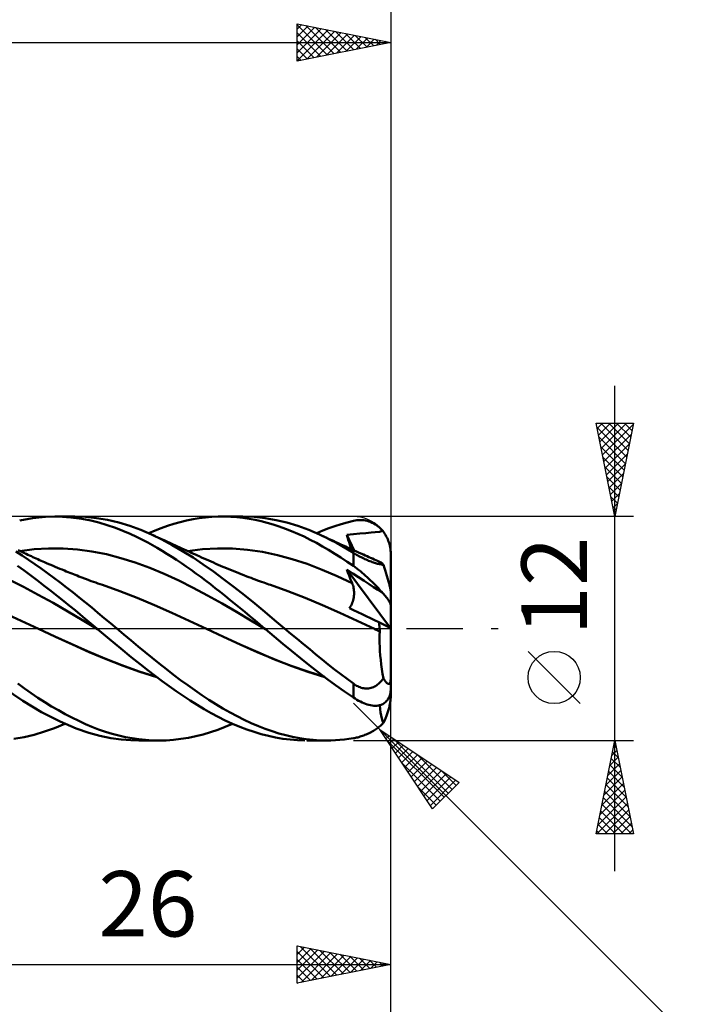
# Model space of a CAD drawing. Units: millimetres. Extents: x -85 to 88, y -64 to 64.
# Drawn here: x 18 to 55, y -20 to 33 of the extents above; entities that cross this region are included whole.
import ezdxf
from ezdxf.enums import TextEntityAlignment as Align

# ---------------------------------------------------------------- set-up
doc = ezdxf.new("R2010")
doc.units = ezdxf.units.MM
doc.header["$LTSCALE"] = 7.55
doc.linetypes.add('LONGDASH_DASH', pattern=[0.85, 0.4, -0.2, 0.05, -0.2])
for name, color, linetype in [('1', 4, 'CONTINUOUS'), ('2', 7, 'CONTINUOUS'), ('4', 2, 'LONGDASH_DASH'), ('CUT', 1, 'CONTINUOUS'), ('SK2', 7, 'CONTINUOUS'), ('SK4', 2, 'LONGDASH_DASH')]:
    doc.layers.add(name, color=color, linetype=linetype)
doc.styles.get("Standard").update_dxf_attribs({"font": 'Monospac821 BT'})

msp = doc.modelspace()

# ---------------------------------------------------------------- linework, layer by layer
at = {"layer": '1', "color": 4, "linetype": 'CONTINUOUS', "lineweight": 50}
for p, q in [((18.139, 5.793), (18.828, 5.917)), ((18.828, 5.917), (19.52, 5.986)), ((19.52, 5.986), (20.206, 5.998)), ((20.016, 6), (21.096, 6)), ((20.88, 5.957), (20.206, 5.998)), ((21.46, 5.879), (20.88, 5.957)), ((21.663, 5.981), (21.071, 6)), ((21.939, 5.784), (21.46, 5.879)), ((22.249, 5.921), (21.663, 5.981)), ((22.841, 5.82), (22.249, 5.921)), ((23.437, 5.68), (22.841, 5.82)), ((27.076, 5.782), (27.416, 5.852)), ((27.416, 5.852), (27.754, 5.908)), ((27.754, 5.908), (28.09, 5.951)), ((28.09, 5.951), (28.427, 5.981)), ((28.427, 5.981), (28.767, 5.997)), ((28.767, 5.997), (29.11, 5.999)), ((28.999, 6), (30.079, 6)), ((29.436, 5.989), (29.11, 5.999)), ((29.762, 5.966), (29.436, 5.989)), ((30.089, 5.931), (29.762, 5.966)), ((30.689, 5.978), (30.084, 6)), ((30.416, 5.884), (30.089, 5.931)), ((30.741, 5.825), (30.416, 5.884)), ((31.278, 5.915), (30.689, 5.978)), ((31.065, 5.753), (30.741, 5.825)), ((31.859, 5.813), (31.278, 5.915)), ((32.442, 5.674), (31.859, 5.813)), ((36.189, 5.802), (36.283, 5.81)), ((36.283, 5.81), (36.377, 5.812)), ((36.47, 5.809), (36.377, 5.812)), ((36.563, 5.801), (36.47, 5.809)), ((22.381, 5.674), (21.939, 5.784)), ((22.824, 5.542), (22.381, 5.674)), ((23.26, 5.393), (22.824, 5.542)), ((23.668, 5.236), (23.26, 5.393)), ((24.032, 5.501), (23.437, 5.68)), ((24.621, 5.285), (24.032, 5.501)), ((25.201, 5.034), (24.621, 5.285)), ((25.382, 5.249), (25.72, 5.38)), ((25.72, 5.38), (26.058, 5.499)), ((26.058, 5.499), (26.397, 5.606)), ((26.397, 5.606), (26.737, 5.7)), ((26.737, 5.7), (27.076, 5.782)), ((31.387, 5.67), (31.065, 5.753)), ((31.71, 5.574), (31.387, 5.67)), ((32.036, 5.467), (31.71, 5.574)), ((32.365, 5.348), (32.036, 5.467)), ((32.696, 5.217), (32.365, 5.348)), ((33.027, 5.497), (32.442, 5.674)), ((33.612, 5.283), (33.027, 5.497)), ((34.192, 5.034), (33.612, 5.283)), ((34.36, 5.243), (34.683, 5.371)), ((34.683, 5.371), (35.009, 5.488)), ((35.009, 5.488), (35.339, 5.594)), ((35.339, 5.594), (35.669, 5.687)), ((35.669, 5.687), (36, 5.769)), ((36, 5.769), (36.095, 5.788)), ((36.095, 5.788), (36.189, 5.802)), ((36.655, 5.787), (36.563, 5.801)), ((36.747, 5.766), (36.655, 5.787)), ((36.837, 5.74), (36.747, 5.766)), ((36.926, 5.709), (36.837, 5.74)), ((37.013, 5.671), (36.926, 5.709)), ((37.099, 5.627), (37.013, 5.671)), ((37.181, 5.578), (37.099, 5.627)), ((37.258, 5.526), (37.181, 5.578)), ((37.33, 5.47), (37.258, 5.526)), ((37.398, 5.412), (37.33, 5.47)), ((37.461, 5.351), (37.398, 5.412)), ((37.519, 5.289), (37.461, 5.351)), ((37.574, 5.225), (37.519, 5.289)), ((24.047, 5.075), (23.668, 5.236)), ((24.394, 4.913), (24.047, 5.075)), ((24.709, 4.756), (24.394, 4.913)), ((24.989, 4.608), (24.709, 4.756)), ((25.046, 5.104), (25.382, 5.249)), ((25.751, 4.767), (25.201, 5.034)), ((25.284, 4.996), (25.201, 5.034)), ((25.368, 4.957), (25.284, 4.996)), ((25.452, 4.919), (25.368, 4.957)), ((25.535, 4.88), (25.452, 4.919)), ((25.619, 4.842), (25.535, 4.88)), ((25.702, 4.803), (25.619, 4.842)), ((25.786, 4.765), (25.702, 4.803)), ((26.306, 4.472), (25.751, 4.767)), ((25.869, 4.727), (25.786, 4.765)), ((33.028, 5.076), (32.696, 5.217)), ((33.359, 4.923), (33.028, 5.076)), ((33.689, 4.76), (33.359, 4.923)), ((34.018, 4.587), (33.689, 4.76)), ((34.037, 5.105), (34.36, 5.243)), ((34.489, 4.892), (34.192, 5.034)), ((34.298, 4.985), (34.192, 5.034)), ((34.404, 4.936), (34.298, 4.985)), ((34.536, 4.875), (34.404, 4.936)), ((34.788, 4.741), (34.489, 4.892)), ((34.667, 4.813), (34.536, 4.875)), ((34.799, 4.752), (34.667, 4.813)), ((34.931, 4.691), (34.799, 4.752)), ((35.653, 5.012), (36.008, 5.058)), ((35.691, 4.886), (35.653, 5.012)), ((36.041, 4.184), (35.653, 5.012)), ((35.729, 4.76), (35.691, 4.886)), ((35.769, 4.633), (35.729, 4.76)), ((36.008, 5.058), (36.351, 5.093)), ((36.351, 5.093), (36.665, 5.117)), ((36.665, 5.117), (36.945, 5.137)), ((36.945, 5.137), (37.168, 5.154)), ((37.168, 5.154), (37.398, 5.183)), ((37.398, 5.183), (37.574, 5.225)), ((37.626, 5.158), (37.574, 5.225)), ((37.675, 5.088), (37.626, 5.158)), ((37.722, 5.014), (37.675, 5.088)), ((37.765, 4.938), (37.722, 5.014)), ((37.804, 4.861), (37.765, 4.938)), ((37.84, 4.783), (37.804, 4.861)), ((37.871, 4.705), (37.84, 4.783)), ((18.14, 4.151), (18.913, 4.248)), ((18.913, 4.248), (19.687, 4.293)), ((20.46, 4.288), (19.687, 4.293)), ((21.234, 4.234), (20.46, 4.288)), ((22.007, 4.129), (21.234, 4.234)), ((25.246, 4.465), (24.989, 4.608)), ((25.503, 4.317), (25.246, 4.465)), ((25.761, 4.163), (25.503, 4.317)), ((26.021, 4.657), (25.869, 4.727)), ((26.172, 4.588), (26.021, 4.657)), ((26.323, 4.519), (26.172, 4.588)), ((26.862, 4.151), (26.306, 4.472)), ((26.475, 4.45), (26.323, 4.519)), ((26.59, 4.397), (26.475, 4.45)), ((26.706, 4.344), (26.59, 4.397)), ((26.821, 4.292), (26.706, 4.344)), ((26.936, 4.24), (26.821, 4.292)), ((27.038, 4.193), (26.936, 4.24)), ((27.129, 4.152), (27.929, 4.25)), ((27.929, 4.25), (28.73, 4.295)), ((29.53, 4.285), (28.73, 4.295)), ((30.331, 4.222), (29.53, 4.285)), ((31.132, 4.106), (30.331, 4.222)), ((34.345, 4.403), (34.018, 4.587)), ((34.671, 4.211), (34.345, 4.403)), ((35.09, 4.582), (34.788, 4.741)), ((35.063, 4.631), (34.931, 4.691)), ((35.194, 4.57), (35.063, 4.631)), ((35.393, 4.414), (35.09, 4.582)), ((35.326, 4.51), (35.194, 4.57)), ((35.458, 4.449), (35.326, 4.51)), ((35.696, 4.239), (35.393, 4.414)), ((35.593, 4.388), (35.458, 4.449)), ((35.728, 4.326), (35.593, 4.388)), ((36, 4.057), (35.696, 4.239)), ((35.863, 4.265), (35.728, 4.326)), ((35.809, 4.506), (35.769, 4.633)), ((35.85, 4.379), (35.809, 4.506)), ((35.892, 4.252), (35.85, 4.379)), ((35.998, 4.204), (35.863, 4.265)), ((37.9, 4.624), (37.871, 4.705)), ((37.926, 4.539), (37.9, 4.624)), ((37.948, 4.451), (37.926, 4.539)), ((37.967, 4.36), (37.948, 4.451)), ((37.982, 4.269), (37.967, 4.36)), ((37.992, 4.178), (37.982, 4.269)), ((18.275, 3.905), (17.932, 4.119)), ((18.174, 4.138), (18.06, 4.19)), ((18.288, 4.086), (18.174, 4.138)), ((18.613, 3.682), (18.275, 3.905)), ((18.401, 4.034), (18.288, 4.086)), ((18.491, 3.993), (18.401, 4.034)), ((18.581, 3.952), (18.491, 3.993)), ((18.671, 3.911), (18.581, 3.952)), ((18.762, 3.869), (18.671, 3.911)), ((18.85, 3.829), (18.762, 3.869)), ((18.938, 3.789), (18.85, 3.829)), ((19.027, 3.749), (18.938, 3.789)), ((19.115, 3.709), (19.027, 3.749)), ((19.203, 3.67), (19.115, 3.709)), ((22.781, 3.976), (22.007, 4.129)), ((23.555, 3.778), (22.781, 3.976)), ((24.328, 3.536), (23.555, 3.778)), ((26.02, 4.005), (25.761, 4.163)), ((26.279, 3.842), (26.02, 4.005)), ((26.538, 3.674), (26.279, 3.842)), ((27.416, 3.805), (26.862, 4.151)), ((27.14, 4.147), (27.038, 4.193)), ((27.242, 4.101), (27.14, 4.147)), ((27.344, 4.054), (27.242, 4.101)), ((27.446, 4.008), (27.344, 4.054)), ((27.963, 3.437), (27.416, 3.805)), ((27.548, 3.962), (27.446, 4.008)), ((27.65, 3.916), (27.548, 3.962)), ((27.752, 3.87), (27.65, 3.916)), ((27.877, 3.813), (27.752, 3.87)), ((28.003, 3.756), (27.877, 3.813)), ((28.13, 3.699), (28.003, 3.756)), ((28.256, 3.642), (28.13, 3.699)), ((31.932, 3.937), (31.132, 4.106)), ((32.733, 3.721), (31.932, 3.937)), ((33.533, 3.46), (32.733, 3.721)), ((35, 4.008), (34.671, 4.211)), ((35.332, 3.797), (35, 4.008)), ((35.666, 3.577), (35.332, 3.797)), ((36.133, 4.142), (35.998, 4.204)), ((36.057, 4.022), (36, 4.057)), ((36, 3.351), (36, 4.057)), ((36.115, 3.987), (36.057, 4.022)), ((36.174, 3.952), (36.115, 3.987)), ((36.268, 4.081), (36.133, 4.142)), ((36.235, 3.918), (36.174, 3.952)), ((36.297, 3.883), (36.235, 3.918)), ((36.403, 4.021), (36.268, 4.081)), ((36.359, 3.849), (36.297, 3.883)), ((36.423, 3.815), (36.359, 3.849)), ((36.538, 3.96), (36.403, 4.021)), ((36.487, 3.782), (36.423, 3.815)), ((36.552, 3.75), (36.487, 3.782)), ((36.638, 3.915), (36.538, 3.96)), ((36.618, 3.719), (36.552, 3.75)), ((36.684, 3.689), (36.618, 3.719)), ((36.738, 3.87), (36.638, 3.915)), ((36.832, 3.828), (36.738, 3.87)), ((36.925, 3.786), (36.832, 3.828)), ((37.019, 3.744), (36.925, 3.786)), ((37.112, 3.702), (37.019, 3.744)), ((37.206, 3.66), (37.112, 3.702)), ((37.998, 4.088), (37.992, 4.178)), ((38, 4), (37.998, 4.088)), ((38, 1.987), (38, 4)), ((18.383, 3.103), (18.025, 3.356)), ((18.949, 3.453), (18.613, 3.682)), ((19.287, 3.215), (18.949, 3.453)), ((19.292, 3.631), (19.203, 3.67)), ((19.627, 2.971), (19.287, 3.215)), ((19.38, 3.592), (19.292, 3.631)), ((19.468, 3.553), (19.38, 3.592)), ((19.609, 3.492), (19.468, 3.553)), ((19.75, 3.431), (19.609, 3.492)), ((19.891, 3.371), (19.75, 3.431)), ((20.031, 3.311), (19.891, 3.371)), ((20.157, 3.259), (20.031, 3.311)), ((20.283, 3.206), (20.157, 3.259)), ((20.409, 3.154), (20.283, 3.206)), ((25.102, 3.249), (24.328, 3.536)), ((25.875, 2.925), (25.102, 3.249)), ((26.798, 3.501), (26.538, 3.674)), ((27.057, 3.323), (26.798, 3.501)), ((27.316, 3.141), (27.057, 3.323)), ((28.506, 3.049), (27.963, 3.437)), ((28.383, 3.585), (28.256, 3.642)), ((28.509, 3.529), (28.383, 3.585)), ((28.636, 3.474), (28.509, 3.529)), ((28.762, 3.419), (28.636, 3.474)), ((28.889, 3.365), (28.762, 3.419)), ((29.015, 3.311), (28.889, 3.365)), ((29.07, 3.288), (29.015, 3.311)), ((29.203, 3.232), (29.07, 3.288)), ((29.337, 3.177), (29.203, 3.232)), ((29.47, 3.122), (29.337, 3.177)), ((34.334, 3.151), (33.533, 3.46)), ((36, 3.351), (35.666, 3.577)), ((36.095, 3.284), (36, 3.351)), ((36.189, 3.214), (36.095, 3.284)), ((36.283, 3.142), (36.189, 3.214)), ((36.75, 3.66), (36.684, 3.689)), ((36.816, 3.633), (36.75, 3.66)), ((36.881, 3.607), (36.816, 3.633)), ((36.946, 3.583), (36.881, 3.607)), ((37.009, 3.561), (36.946, 3.583)), ((37.071, 3.54), (37.009, 3.561)), ((37.131, 3.521), (37.071, 3.54)), ((37.189, 3.504), (37.131, 3.521)), ((37.246, 3.489), (37.189, 3.504)), ((37.299, 3.619), (37.206, 3.66)), ((37.301, 3.474), (37.246, 3.489)), ((37.393, 3.577), (37.299, 3.619)), ((37.354, 3.462), (37.301, 3.474)), ((37.407, 3.45), (37.354, 3.462)), ((37.486, 3.535), (37.393, 3.577)), ((37.458, 3.439), (37.407, 3.45)), ((37.509, 3.429), (37.458, 3.439)), ((37.503, 3.526), (37.486, 3.535)), ((37.52, 3.512), (37.503, 3.526)), ((37.557, 3.419), (37.509, 3.429)), ((37.54, 3.494), (37.52, 3.512)), ((37.56, 3.47), (37.54, 3.494)), ((37.605, 3.411), (37.557, 3.419)), ((37.582, 3.443), (37.56, 3.47)), ((37.605, 3.411), (37.582, 3.443)), ((37.624, 3.352), (37.605, 3.411)), ((37.644, 3.294), (37.624, 3.352)), ((37.663, 3.236), (37.644, 3.294)), ((37.682, 3.178), (37.663, 3.236)), ((37.7, 3.121), (37.682, 3.178)), ((18.738, 2.841), (18.383, 3.103)), ((19.094, 2.572), (18.738, 2.841)), ((19.968, 2.721), (19.627, 2.971)), ((20.31, 2.465), (19.968, 2.721)), ((20.535, 3.103), (20.409, 3.154)), ((20.632, 3.063), (20.535, 3.103)), ((20.729, 3.024), (20.632, 3.063)), ((20.826, 2.985), (20.729, 3.024)), ((20.923, 2.947), (20.826, 2.985)), ((21.019, 2.908), (20.923, 2.947)), ((21.116, 2.87), (21.019, 2.908)), ((21.213, 2.832), (21.116, 2.87)), ((21.31, 2.795), (21.213, 2.832)), ((21.456, 2.738), (21.31, 2.795)), ((21.602, 2.683), (21.456, 2.738)), ((21.723, 2.637), (21.602, 2.683)), ((26.649, 2.571), (25.875, 2.925)), ((27.575, 2.954), (27.316, 3.141)), ((27.833, 2.762), (27.575, 2.954)), ((28.09, 2.567), (27.833, 2.762)), ((29.056, 2.643), (28.506, 3.049)), ((29.611, 2.221), (29.056, 2.643)), ((29.603, 3.068), (29.47, 3.122)), ((29.737, 3.014), (29.603, 3.068)), ((29.87, 2.961), (29.737, 3.014)), ((30.003, 2.908), (29.87, 2.961)), ((30.137, 2.856), (30.003, 2.908)), ((30.296, 2.794), (30.137, 2.856)), ((30.409, 2.751), (30.296, 2.794)), ((30.523, 2.708), (30.409, 2.751)), ((30.636, 2.665), (30.523, 2.708)), ((30.75, 2.623), (30.636, 2.665)), ((35.135, 2.803), (34.334, 3.151)), ((35.935, 2.424), (35.135, 2.803)), ((35.691, 3.051), (35.653, 3.159)), ((37.987, 0.018), (35.653, 3.159)), ((35.973, 2.951), (35.653, 3.159)), ((35.729, 2.945), (35.691, 3.051)), ((35.769, 2.839), (35.729, 2.945)), ((35.809, 2.734), (35.769, 2.839)), ((35.85, 2.629), (35.809, 2.734)), ((36.278, 2.751), (35.973, 2.951)), ((36.572, 2.555), (36.278, 2.751)), ((36.377, 3.067), (36.283, 3.142)), ((36.47, 2.991), (36.377, 3.067)), ((36.563, 2.912), (36.47, 2.991)), ((36.655, 2.831), (36.563, 2.912)), ((36.747, 2.749), (36.655, 2.831)), ((36.837, 2.665), (36.747, 2.749)), ((36.926, 2.581), (36.837, 2.665)), ((37.718, 3.064), (37.7, 3.121)), ((37.737, 3.006), (37.718, 3.064)), ((37.756, 2.946), (37.737, 3.006)), ((37.774, 2.885), (37.756, 2.946)), ((37.793, 2.823), (37.774, 2.885)), ((37.812, 2.762), (37.793, 2.823)), ((37.83, 2.7), (37.812, 2.762)), ((37.848, 2.639), (37.83, 2.7)), ((37.865, 2.58), (37.848, 2.639)), ((18.34, 2.236), (17.548, 2.627)), ((19.132, 1.812), (18.34, 2.236)), ((19.452, 2.296), (19.094, 2.572)), ((19.814, 2.013), (19.452, 2.296)), ((20.651, 2.203), (20.31, 2.465)), ((20.992, 1.937), (20.651, 2.203)), ((21.845, 2.591), (21.723, 2.637)), ((21.966, 2.546), (21.845, 2.591)), ((22.087, 2.502), (21.966, 2.546)), ((22.209, 2.458), (22.087, 2.502)), ((22.33, 2.416), (22.209, 2.458)), ((22.451, 2.374), (22.33, 2.416)), ((22.573, 2.333), (22.451, 2.374)), ((23.5, 2.005), (22.573, 2.333)), ((27.423, 2.187), (26.649, 2.571)), ((28.196, 1.771), (27.423, 2.187)), ((28.347, 2.368), (28.09, 2.567)), ((28.606, 2.166), (28.347, 2.368)), ((28.867, 1.96), (28.606, 2.166)), ((30.165, 1.786), (29.611, 2.221)), ((30.863, 2.581), (30.75, 2.623)), ((30.977, 2.539), (30.863, 2.581)), ((31.09, 2.498), (30.977, 2.539)), ((31.204, 2.457), (31.09, 2.498)), ((31.293, 2.425), (31.204, 2.457)), ((31.382, 2.394), (31.293, 2.425)), ((31.471, 2.363), (31.382, 2.394)), ((31.56, 2.333), (31.471, 2.363)), ((32.488, 2.003), (31.56, 2.333)), ((35.892, 2.526), (35.85, 2.629)), ((35.935, 2.424), (35.892, 2.526)), ((35.959, 2.363), (35.935, 2.424)), ((35.981, 2.3), (35.959, 2.363)), ((35.999, 2.235), (35.981, 2.3)), ((36.013, 2.169), (35.999, 2.235)), ((36.025, 2.101), (36.013, 2.169)), ((36.843, 2.374), (36.572, 2.555)), ((37.078, 2.217), (36.843, 2.374)), ((37.013, 2.496), (36.926, 2.581)), ((37.099, 2.411), (37.013, 2.496)), ((37.308, 2.065), (37.078, 2.217)), ((37.181, 2.327), (37.099, 2.411)), ((37.258, 2.247), (37.181, 2.327)), ((37.33, 2.171), (37.258, 2.247)), ((37.398, 2.098), (37.33, 2.171)), ((37.882, 2.522), (37.865, 2.58)), ((37.897, 2.465), (37.882, 2.522)), ((37.912, 2.411), (37.897, 2.465)), ((37.927, 2.354), (37.912, 2.411)), ((37.941, 2.299), (37.927, 2.354)), ((37.954, 2.245), (37.941, 2.299)), ((37.966, 2.196), (37.954, 2.245)), ((37.976, 2.152), (37.966, 2.196)), ((37.984, 2.108), (37.976, 2.152)), ((19.924, 1.37), (19.132, 1.812)), ((20.165, 1.736), (19.814, 2.013)), ((20.496, 1.47), (20.165, 1.736)), ((21.329, 1.666), (20.992, 1.937)), ((21.662, 1.394), (21.329, 1.666)), ((24.428, 1.643), (23.5, 2.005)), ((25.355, 1.247), (24.428, 1.643)), ((28.97, 1.335), (28.196, 1.771)), ((29.129, 1.75), (28.867, 1.96)), ((29.395, 1.538), (29.129, 1.75)), ((30.717, 1.34), (30.165, 1.786)), ((33.416, 1.641), (32.488, 2.003)), ((34.344, 1.248), (33.416, 1.641)), ((35.991, 1.522), (36.009, 1.597)), ((36.009, 1.597), (36.022, 1.672)), ((36.022, 1.672), (36.032, 1.746)), ((36.033, 2.032), (36.025, 2.101)), ((36.032, 1.746), (36.038, 1.82)), ((36.038, 1.963), (36.033, 2.032)), ((36.04, 1.892), (36.038, 1.963)), ((36.038, 1.82), (36.04, 1.892)), ((37.574, 1.899), (37.308, 2.065)), ((37.461, 2.028), (37.398, 2.098)), ((37.519, 1.962), (37.461, 2.028)), ((37.574, 1.899), (37.519, 1.962)), ((37.626, 1.843), (37.574, 1.899)), ((37.675, 1.787), (37.626, 1.843)), ((37.722, 1.733), (37.675, 1.787)), ((37.765, 1.679), (37.722, 1.733)), ((37.804, 1.628), (37.765, 1.679)), ((37.84, 1.58), (37.804, 1.628)), ((37.991, 2.069), (37.984, 2.108)), ((37.996, 2.036), (37.991, 2.069)), ((37.999, 2.009), (37.996, 2.036)), ((38, 1.987), (37.999, 2.009)), ((38, 0.011), (38, 1.987)), ((20.716, 0.916), (19.924, 1.37)), ((20.809, 1.216), (20.496, 1.47)), ((21.1, 0.977), (20.809, 1.216)), ((21.994, 1.118), (21.662, 1.394)), ((22.327, 0.84), (21.994, 1.118)), ((26.283, 0.835), (25.355, 1.247)), ((29.743, 0.89), (28.97, 1.335)), ((29.661, 1.323), (29.395, 1.538)), ((29.927, 1.106), (29.661, 1.323)), ((30.193, 0.887), (29.927, 1.106)), ((31.256, 0.892), (30.717, 1.34)), ((35.272, 0.832), (34.344, 1.248)), ((35.793, 1.093), (35.836, 1.159)), ((36.016, 0.987), (35.793, 1.093)), ((35.836, 1.159), (35.876, 1.228)), ((35.876, 1.228), (35.911, 1.299)), ((35.911, 1.299), (35.942, 1.372)), ((35.942, 1.372), (35.968, 1.446)), ((35.968, 1.446), (35.991, 1.522)), ((37.871, 1.534), (37.84, 1.58)), ((37.9, 1.49), (37.871, 1.534)), ((37.926, 1.446), (37.9, 1.49)), ((37.948, 1.403), (37.926, 1.446)), ((37.967, 1.362), (37.948, 1.403)), ((37.982, 1.324), (37.967, 1.362)), ((37.992, 1.289), (37.982, 1.324)), ((37.998, 1.257), (37.992, 1.289)), ((38, 1.229), (37.998, 1.257)), ((18.221, 0.413), (17.295, 0.837)), ((21.509, 0.447), (20.716, 0.916)), ((21.371, 0.752), (21.1, 0.977)), ((21.618, 0.544), (21.371, 0.752)), ((21.843, 0.354), (21.618, 0.544)), ((22.662, 0.561), (22.327, 0.84)), ((22.999, 0.281), (22.662, 0.561)), ((27.21, 0.412), (26.283, 0.835)), ((30.517, 0.434), (29.743, 0.89)), ((30.459, 0.667), (30.193, 0.887)), ((30.724, 0.446), (30.459, 0.667)), ((31.786, 0.446), (31.256, 0.892)), ((36.2, 0.409), (35.272, 0.832)), ((36.239, 0.88), (36.016, 0.987)), ((36.463, 0.773), (36.239, 0.88)), ((36.688, 0.665), (36.463, 0.773)), ((36.913, 0.557), (36.688, 0.665)), ((37.138, 0.449), (36.913, 0.557)), ((19.148, -0.024), (18.221, 0.413)), ((22.301, -0.034), (21.509, 0.447)), ((22.051, 0.177), (21.843, 0.354)), ((22.26, 0), (22.051, 0.177)), ((22.267, -0.006), (22.26, 0)), ((23.336, 0), (22.999, 0.281)), ((23.72, -0.319), (23.336, 0)), ((28.138, -0.024), (27.21, 0.412)), ((31.291, -0.034), (30.517, 0.434)), ((30.988, 0.223), (30.724, 0.446)), ((31.251, 0), (30.988, 0.223)), ((31.258, -0.005), (31.251, 0)), ((32.319, 0), (31.786, 0.446)), ((32.655, -0.28), (32.319, 0)), ((37.128, -0.024), (36.2, 0.409)), ((37.363, 0.341), (37.138, 0.449)), ((37.375, 0.267), (37.363, 0.341)), ((38, 0.011), (37.363, 0.341)), ((37.385, 0.193), (37.375, 0.267)), ((37.395, 0.12), (37.385, 0.193)), ((37.403, 0.047), (37.395, 0.12)), ((37.41, -0.024), (37.403, 0.047)), ((38, -2.688), (38, 0.011)), ((20.053, -0.446), (19.148, -0.024)), ((20.025, -0.431), (19.148, -0.025)), ((20.902, -0.829), (20.025, -0.431)), ((20.958, -0.858), (20.053, -0.446)), ((22.274, -0.011), (22.267, -0.006)), ((22.28, -0.017), (22.274, -0.011)), ((22.287, -0.023), (22.28, -0.017)), ((22.294, -0.029), (22.287, -0.023)), ((22.301, -0.034), (22.294, -0.029)), ((22.945, -0.573), (22.301, -0.034)), ((24.104, -0.638), (23.72, -0.319)), ((29.042, -0.449), (28.138, -0.024)), ((29.048, -0.45), (28.138, -0.024)), ((29.945, -0.86), (29.042, -0.449)), ((29.97, -0.867), (29.048, -0.45)), ((31.264, -0.011), (31.258, -0.005)), ((31.278, -0.022), (31.264, -0.011)), ((31.284, -0.028), (31.278, -0.022)), ((31.291, -0.033), (31.284, -0.028)), ((31.752, -0.424), (31.291, -0.033)), ((32.22, -0.815), (31.752, -0.424)), ((32.991, -0.559), (32.655, -0.28)), ((37.176, -0.047), (37.128, -0.024)), ((37.177, -0.047), (37.128, -0.024)), ((37.224, -0.069), (37.176, -0.047)), ((37.226, -0.07), (37.177, -0.047)), ((37.272, -0.092), (37.224, -0.069)), ((37.274, -0.093), (37.226, -0.07)), ((37.32, -0.115), (37.272, -0.092)), ((37.323, -0.116), (37.274, -0.093)), ((37.368, -0.138), (37.32, -0.115)), ((37.372, -0.139), (37.323, -0.116)), ((37.416, -0.16), (37.368, -0.138)), ((37.42, -0.162), (37.372, -0.139)), ((37.403, -0.55), (37.407, -0.351)), ((37.407, -0.351), (37.416, -0.16)), ((37.416, -0.094), (37.41, -0.024)), ((37.421, -0.162), (37.416, -0.094)), ((37.417, -0.161), (37.416, -0.16)), ((37.418, -0.161), (37.417, -0.161)), ((37.418, -0.161), (37.418, -0.161)), ((37.419, -0.161), (37.418, -0.161)), ((37.419, -0.161), (37.419, -0.161)), ((37.42, -0.162), (37.419, -0.161)), ((37.421, -0.162), (37.42, -0.162)), ((21.776, -1.219), (20.902, -0.829)), ((21.863, -1.262), (20.958, -0.858)), ((23.558, -1.079), (22.945, -0.573)), ((24.485, -0.955), (24.104, -0.638)), ((24.86, -1.267), (24.485, -0.955)), ((30.849, -1.261), (29.945, -0.86)), ((30.888, -1.272), (29.97, -0.867)), ((32.693, -1.203), (32.22, -0.815)), ((33.328, -0.837), (32.991, -0.559)), ((33.664, -1.114), (33.328, -0.837)), ((37.405, -0.759), (37.403, -0.55)), ((37.412, -0.977), (37.405, -0.759)), ((37.424, -1.204), (37.412, -0.977)), ((22.688, -1.607), (21.776, -1.219)), ((22.768, -1.646), (21.863, -1.262)), ((24.11, -1.528), (23.558, -1.079)), ((24.596, -1.918), (24.11, -1.528)), ((25.234, -1.576), (24.86, -1.267)), ((25.611, -1.881), (25.234, -1.576)), ((31.753, -1.646), (30.849, -1.261)), ((31.783, -1.651), (30.888, -1.272)), ((33.167, -1.586), (32.693, -1.203)), ((33.998, -1.389), (33.664, -1.114)), ((34.328, -1.661), (33.998, -1.389)), ((37.441, -1.438), (37.424, -1.204)), ((37.464, -1.678), (37.441, -1.438)), ((23.611, -1.967), (22.688, -1.607)), ((23.673, -1.999), (22.768, -1.646)), ((24.535, -2.296), (23.611, -1.967)), ((24.578, -2.321), (23.673, -1.999)), ((25.01, -2.248), (24.596, -1.918)), ((25.992, -2.18), (25.611, -1.881)), ((32.657, -1.999), (31.753, -1.646)), ((32.674, -1.997), (31.783, -1.651)), ((33.561, -2.32), (32.657, -1.999)), ((33.564, -2.311), (32.674, -1.997)), ((33.64, -1.964), (33.167, -1.586)), ((34.11, -2.333), (33.64, -1.964)), ((34.658, -1.928), (34.328, -1.661)), ((34.991, -2.192), (34.658, -1.928)), ((37.492, -1.922), (37.464, -1.678)), ((37.525, -2.169), (37.492, -1.922)), ((25.459, -2.592), (24.535, -2.296)), ((25.483, -2.61), (24.578, -2.321)), ((25.383, -2.538), (25.01, -2.248)), ((25.757, -2.819), (25.383, -2.538)), ((26.373, -2.473), (25.992, -2.18)), ((26.755, -2.759), (26.373, -2.473)), ((34.465, -2.608), (33.561, -2.32)), ((34.448, -2.592), (33.564, -2.311)), ((34.576, -2.693), (34.11, -2.333)), ((35.327, -2.451), (34.991, -2.192)), ((35.663, -2.704), (35.327, -2.451)), ((37.562, -2.419), (37.525, -2.169)), ((37.605, -2.671), (37.562, -2.419)), ((18.397, -3.213), (18.031, -2.949)), ((26.133, -3.092), (25.757, -2.819)), ((26.509, -3.356), (26.133, -3.092)), ((27.136, -3.037), (26.755, -2.759)), ((27.516, -3.307), (27.136, -3.037)), ((35.046, -3.041), (34.576, -2.693)), ((35.523, -3.378), (35.046, -3.041)), ((36, -2.951), (35.663, -2.704)), ((36.057, -2.991), (36, -2.951)), ((36, -3.698), (36, -2.951)), ((36.115, -3.028), (36.057, -2.991)), ((36.174, -3.062), (36.115, -3.028)), ((36.235, -3.094), (36.174, -3.062)), ((36.297, -3.123), (36.235, -3.094)), ((36.359, -3.148), (36.297, -3.123)), ((36.423, -3.169), (36.359, -3.148)), ((37.009, -3.165), (37.071, -3.142)), ((37.071, -3.142), (37.131, -3.113)), ((37.131, -3.113), (37.189, -3.081)), ((37.189, -3.081), (37.246, -3.045)), ((37.246, -3.045), (37.301, -3.005)), ((37.301, -3.005), (37.354, -2.961)), ((37.354, -2.961), (37.407, -2.912)), ((37.407, -2.912), (37.458, -2.859)), ((37.458, -2.859), (37.509, -2.801)), ((37.509, -2.801), (37.557, -2.738)), ((37.557, -2.738), (37.605, -2.671)), ((37.624, -2.703), (37.605, -2.671)), ((37.644, -2.734), (37.624, -2.703)), ((37.663, -2.763), (37.644, -2.734)), ((37.682, -2.79), (37.663, -2.763)), ((37.7, -2.816), (37.682, -2.79)), ((37.718, -2.839), (37.7, -2.816)), ((37.737, -2.862), (37.718, -2.839)), ((37.756, -2.883), (37.737, -2.862)), ((37.774, -2.902), (37.756, -2.883)), ((37.793, -2.92), (37.774, -2.902)), ((37.812, -2.935), (37.793, -2.92)), ((37.83, -2.947), (37.812, -2.935)), ((37.848, -2.957), (37.83, -2.947)), ((37.865, -2.964), (37.848, -2.957)), ((37.882, -2.968), (37.865, -2.964)), ((37.897, -2.968), (37.882, -2.968)), ((37.897, -2.968), (37.912, -2.966)), ((37.912, -2.966), (37.927, -2.959)), ((37.927, -2.959), (37.941, -2.948)), ((37.941, -2.948), (37.954, -2.932)), ((37.954, -2.932), (37.966, -2.912)), ((37.966, -2.912), (37.976, -2.888)), ((37.976, -2.888), (37.984, -2.858)), ((37.984, -2.858), (37.991, -2.821)), ((37.991, -2.821), (37.996, -2.781)), ((37.996, -2.781), (37.999, -2.737)), ((37.999, -2.737), (38, -2.688)), ((38, -3.24), (38, -2.688)), ((18.309, -3.878), (17.301, -3.199)), ((18.756, -3.467), (18.397, -3.213)), ((19.116, -3.712), (18.756, -3.467)), ((26.886, -3.612), (26.509, -3.356)), ((27.263, -3.857), (26.886, -3.612)), ((27.891, -3.567), (27.516, -3.307)), ((28.263, -3.816), (27.891, -3.567)), ((36, -3.698), (35.523, -3.378)), ((36.487, -3.187), (36.423, -3.169)), ((36.552, -3.201), (36.487, -3.187)), ((36.618, -3.21), (36.552, -3.201)), ((36.684, -3.214), (36.618, -3.21)), ((36.684, -3.214), (36.75, -3.214)), ((36.75, -3.214), (36.816, -3.209)), ((36.816, -3.209), (36.881, -3.2)), ((36.881, -3.2), (36.946, -3.185)), ((36.946, -3.185), (37.009, -3.165)), ((37.9, -3.703), (37.926, -3.645)), ((37.926, -3.645), (37.948, -3.584)), ((37.948, -3.584), (37.967, -3.518)), ((37.967, -3.518), (37.982, -3.45)), ((37.982, -3.45), (37.992, -3.381)), ((37.992, -3.381), (37.998, -3.311)), ((37.998, -3.311), (38, -3.24)), ((37.999, -3.701), (38, -3.648)), ((38, -3.648), (38, -3.247)), ((19.308, -4.483), (18.309, -3.878)), ((19.479, -3.946), (19.116, -3.712)), ((19.843, -4.171), (19.479, -3.946)), ((20.208, -4.383), (19.843, -4.171)), ((27.639, -4.093), (27.263, -3.857)), ((28.012, -4.319), (27.639, -4.093)), ((28.638, -4.055), (28.263, -3.816)), ((29.017, -4.283), (28.638, -4.055)), ((36.095, -3.758), (36, -3.698)), ((36.189, -3.815), (36.095, -3.758)), ((36.283, -3.868), (36.189, -3.815)), ((36.377, -3.917), (36.283, -3.868)), ((36.47, -3.961), (36.377, -3.917)), ((36.563, -4.001), (36.47, -3.961)), ((36.655, -4.037), (36.563, -4.001)), ((36.747, -4.068), (36.655, -4.037)), ((36.837, -4.093), (36.747, -4.068)), ((36.926, -4.113), (36.837, -4.093)), ((37.013, -4.128), (36.926, -4.113)), ((37.099, -4.137), (37.013, -4.128)), ((37.181, -4.14), (37.099, -4.137)), ((37.181, -4.14), (37.258, -4.137)), ((37.258, -4.137), (37.33, -4.128)), ((37.33, -4.128), (37.398, -4.115)), ((37.398, -4.115), (37.461, -4.098)), ((37.429, -4.313), (37.414, -4.111)), ((37.461, -4.098), (37.519, -4.077)), ((37.519, -4.077), (37.574, -4.052)), ((37.574, -4.051), (37.626, -4.019)), ((37.626, -4.019), (37.675, -3.983)), ((37.675, -3.983), (37.722, -3.943)), ((37.722, -3.943), (37.765, -3.9)), ((37.765, -3.9), (37.804, -3.854)), ((37.804, -3.854), (37.84, -3.806)), ((37.84, -3.806), (37.871, -3.757)), ((37.871, -3.757), (37.9, -3.703)), ((37.912, -4.243), (37.927, -4.183)), ((37.927, -4.183), (37.941, -4.12)), ((37.941, -4.12), (37.954, -4.058)), ((37.954, -4.058), (37.966, -3.996)), ((37.966, -3.996), (37.976, -3.937)), ((37.976, -3.937), (37.984, -3.875)), ((37.984, -3.875), (37.991, -3.813)), ((37.991, -3.813), (37.996, -3.755)), ((37.996, -3.755), (37.999, -3.701)), ((20.301, -4.99), (19.308, -4.483)), ((20.573, -4.585), (20.208, -4.383)), ((20.937, -4.775), (20.573, -4.585)), ((28.386, -4.533), (28.012, -4.319)), ((28.763, -4.735), (28.386, -4.533)), ((29.144, -4.924), (28.763, -4.735)), ((29.397, -4.499), (29.017, -4.283)), ((29.778, -4.702), (29.397, -4.499)), ((30.159, -4.893), (29.778, -4.702)), ((37.452, -4.499), (37.429, -4.313)), ((37.481, -4.668), (37.452, -4.499)), ((37.516, -4.818), (37.481, -4.668)), ((37.737, -4.774), (37.756, -4.727)), ((37.756, -4.727), (37.774, -4.678)), ((37.774, -4.678), (37.793, -4.628)), ((37.793, -4.628), (37.812, -4.575)), ((37.812, -4.575), (37.83, -4.522)), ((37.83, -4.522), (37.848, -4.467)), ((37.848, -4.467), (37.865, -4.411)), ((37.865, -4.411), (37.882, -4.356)), ((37.882, -4.356), (37.897, -4.3)), ((37.897, -4.3), (37.912, -4.243)), ((20.007, -5.33), (20.556, -5.105)), ((21.159, -5.351), (20.301, -4.99)), ((21.298, -4.952), (20.937, -4.775)), ((21.654, -5.116), (21.298, -4.952)), ((22.008, -5.267), (21.654, -5.116)), ((22.364, -5.404), (22.008, -5.267)), ((28.743, -5.422), (29.14, -5.271)), ((29.14, -5.271), (29.539, -5.105)), ((29.529, -5.1), (29.144, -4.924)), ((29.916, -5.262), (29.529, -5.1)), ((30.302, -5.409), (29.916, -5.262)), ((30.538, -5.069), (30.159, -4.893)), ((30.915, -5.232), (30.538, -5.069)), ((31.282, -5.377), (30.915, -5.232)), ((37.354, -5.291), (37.407, -5.249)), ((37.407, -5.249), (37.458, -5.205)), ((37.458, -5.205), (37.509, -5.16)), ((37.509, -5.16), (37.557, -5.112)), ((37.557, -4.949), (37.516, -4.818)), ((37.605, -5.062), (37.557, -4.949)), ((37.557, -5.112), (37.605, -5.062)), ((37.605, -5.061), (37.624, -5.023)), ((37.624, -5.023), (37.644, -4.983)), ((37.644, -4.983), (37.663, -4.943)), ((37.663, -4.943), (37.682, -4.902)), ((37.682, -4.902), (37.7, -4.861)), ((37.7, -4.861), (37.718, -4.819)), ((37.718, -4.819), (37.737, -4.774)), ((18.375, -5.816), (18.916, -5.687)), ((18.916, -5.687), (19.46, -5.524)), ((19.46, -5.524), (20.007, -5.33)), ((21.846, -5.588), (21.159, -5.351)), ((22.432, -5.749), (21.846, -5.588)), ((22.723, -5.528), (22.364, -5.404)), ((23.02, -5.871), (22.432, -5.749)), ((23.083, -5.638), (22.723, -5.528)), ((23.443, -5.733), (23.083, -5.638)), ((23.803, -5.814), (23.443, -5.733)), ((27.171, -5.854), (27.568, -5.771)), ((27.568, -5.771), (27.96, -5.672)), ((27.96, -5.672), (28.35, -5.555)), ((28.35, -5.555), (28.743, -5.422)), ((30.688, -5.541), (30.302, -5.409)), ((31.071, -5.657), (30.688, -5.541)), ((31.452, -5.757), (31.071, -5.657)), ((31.645, -5.507), (31.282, -5.377)), ((31.835, -5.84), (31.452, -5.757)), ((32.011, -5.622), (31.645, -5.507)), ((32.377, -5.721), (32.011, -5.622)), ((32.744, -5.806), (32.377, -5.721)), ((36.297, -5.813), (36.359, -5.794)), ((36.359, -5.794), (36.423, -5.774)), ((36.423, -5.774), (36.487, -5.752)), ((36.487, -5.752), (36.552, -5.728)), ((36.552, -5.728), (36.618, -5.702)), ((36.618, -5.702), (36.684, -5.675)), ((36.684, -5.675), (36.75, -5.646)), ((36.75, -5.646), (36.816, -5.616)), ((36.816, -5.616), (36.881, -5.585)), ((36.881, -5.585), (36.946, -5.551)), ((36.946, -5.551), (37.009, -5.517)), ((37.009, -5.517), (37.071, -5.482)), ((37.071, -5.482), (37.131, -5.445)), ((37.131, -5.445), (37.189, -5.408)), ((37.189, -5.408), (37.246, -5.37)), ((37.246, -5.37), (37.301, -5.332)), ((37.301, -5.332), (37.354, -5.291)), ((17.825, -5.912), (18.375, -5.816)), ((23.577, -5.949), (23.02, -5.871)), ((24.083, -5.989), (23.577, -5.949)), ((24.163, -5.881), (23.803, -5.814)), ((24.533, -6), (24.083, -5.989)), ((24.519, -5.933), (24.163, -5.881)), ((25.58, -6), (24.517, -6)), ((24.871, -5.97), (24.519, -5.933)), ((25.221, -5.992), (24.871, -5.97)), ((25.575, -6), (25.221, -5.992)), ((25.575, -6), (25.973, -5.991)), ((25.973, -5.991), (26.372, -5.963)), ((26.372, -5.963), (26.772, -5.917)), ((26.772, -5.917), (27.171, -5.854)), ((32.223, -5.906), (31.835, -5.84)), ((32.614, -5.954), (32.223, -5.906)), ((33.006, -5.986), (32.614, -5.954)), ((33.111, -5.875), (32.744, -5.806)), ((33.398, -5.999), (33.006, -5.986)), ((33.478, -5.93), (33.111, -5.875)), ((33.844, -5.969), (33.478, -5.93)), ((34.567, -6), (33.502, -6)), ((34.207, -5.992), (33.844, -5.969)), ((34.566, -6), (34.207, -5.992)), ((34.566, -6), (34.802, -5.997)), ((34.802, -5.997), (35.041, -5.987)), ((35.041, -5.987), (35.28, -5.97)), ((35.28, -5.97), (35.52, -5.947)), ((35.52, -5.947), (35.76, -5.917)), ((35.76, -5.917), (36, -5.88)), ((36, -5.88), (36.057, -5.87)), ((36.057, -5.87), (36.115, -5.858)), ((36.115, -5.858), (36.174, -5.845)), ((36.174, -5.845), (36.235, -5.83)), ((36.235, -5.83), (36.297, -5.813))]:
    msp.add_line(p, q, dxfattribs=at)
at = {"layer": '2', "color": 7, "linetype": 'CONTINUOUS', "lineweight": 25}
for p, q in [((33, 30.4), (33, 32.4)), ((33, 32.4), (38, 31.4)), ((33, 32.12), (33.233, 32.353)), ((33, 32.337), (34.614, 30.723)), ((33, 31.696), (33.587, 32.283)), ((33, 31.272), (33.94, 32.212)), ((33.451, 32.31), (34.967, 30.793)), ((33.981, 32.204), (35.321, 30.864)), ((38, 32.4), (38, 4)), ((33, 30.848), (34.294, 32.141)), ((33, 30.423), (34.647, 32.071)), ((33, 31.912), (34.26, 30.652)), ((33.501, 30.5), (35.001, 32)), ((34.031, 30.606), (35.354, 31.929)), ((34.512, 32.098), (35.675, 30.935)), ((34.562, 30.712), (35.708, 31.858)), ((35.042, 31.992), (36.028, 31.006)), ((35.092, 30.818), (36.061, 31.788)), ((35.572, 31.886), (36.382, 31.076)), ((35.622, 30.924), (36.415, 31.717)), ((36.103, 31.779), (36.735, 31.147)), ((36.633, 31.673), (37.089, 31.218)), ((0, 31.4), (38, 31.4)), ((33, 31.488), (33.907, 30.581)), ((38, 31.4), (33, 30.4)), ((36.153, 31.031), (36.769, 31.646)), ((36.683, 31.137), (37.122, 31.576)), ((37.163, 31.567), (37.442, 31.288)), ((37.213, 31.243), (37.476, 31.505)), ((37.694, 31.461), (37.796, 31.359)), ((37.744, 31.349), (37.829, 31.434)), ((33, 31.064), (33.553, 30.511)), ((33, 30.64), (33.2, 30.44)), ((50, -13), (50, 13)), ((50, 6), (49, 11)), ((49, 11), (51, 11)), ((49.045, 10.777), (50.637, 9.184)), ((49.057, 10.713), (49.344, 11)), ((49.128, 10.359), (49.769, 11)), ((49.199, 10.006), (50.193, 11)), ((49.245, 11), (50.708, 9.538)), ((49.27, 9.652), (50.617, 11)), ((49.34, 9.299), (50.99, 10.948)), ((49.67, 11), (50.778, 9.891)), ((51, 11), (50, 6)), ((50.094, 11), (50.849, 10.245)), ((50.518, 11), (50.92, 10.599)), ((50.943, 11), (50.99, 10.952)), ((49.151, 10.246), (50.566, 8.831)), ((49.411, 8.945), (50.884, 10.418)), ((49.257, 9.716), (50.495, 8.477)), ((49.482, 8.592), (50.778, 9.888)), ((49.363, 9.186), (50.425, 8.124)), ((49.552, 8.238), (50.671, 9.357)), ((49.469, 8.655), (50.354, 7.77)), ((49.623, 7.885), (50.565, 8.827)), ((49.575, 8.125), (50.283, 7.417)), ((49.694, 7.531), (50.459, 8.297)), ((49.681, 7.595), (50.213, 7.063)), ((49.764, 7.178), (50.353, 7.766)), ((49.787, 7.064), (50.142, 6.709)), ((49.835, 6.824), (50.247, 7.236)), ((49.893, 6.534), (50.071, 6.356)), ((49.906, 6.47), (50.141, 6.706)), ((51, 6), (36, 6)), ((49.977, 6.117), (50.035, 6.175)), ((49.999, 6.004), (50, 6.002)), ((48.15, -4.025), (45.35, -1.225)), ((37.414, -5.414), (36, -4)), ((38, -19), (38, -4)), ((38, -29), (38, -4)), ((37.414, -5.414), (55, -23)), ((37.414, -5.414), (41.657, -8.243)), ((40.243, -9.657), (37.414, -5.414)), ((37.575, -5.655), (37.655, -5.575)), ((37.745, -5.91), (37.91, -5.745)), ((36, -6), (51, -6)), ((37.775, -5.955), (40.86, -9.04)), ((37.914, -6.165), (38.165, -5.914)), ((38.084, -6.419), (38.419, -6.084)), ((38.146, -5.902), (41.072, -8.828)), ((38.254, -6.674), (38.674, -6.254)), ((49, -11), (50, -6)), ((49.944, -6.278), (50.037, -6.185)), ((49.95, -6.251), (50.075, -6.376)), ((50, -6), (51, -11)), ((38.424, -6.928), (38.928, -6.424)), ((38.593, -7.183), (39.183, -6.593)), ((38.763, -7.437), (39.437, -6.763)), ((39.419, -6.751), (41.284, -8.616)), ((49.838, -6.808), (50.108, -6.539)), ((49.879, -6.604), (50.181, -6.906)), ((38.623, -7.228), (40.648, -9.252)), ((38.933, -7.692), (39.692, -6.933)), ((39.102, -7.946), (39.946, -7.102)), ((39.272, -8.201), (40.201, -7.272)), ((49.626, -7.869), (50.249, -7.246)), ((49.732, -7.339), (50.178, -6.892)), ((49.738, -7.311), (50.393, -7.967)), ((49.808, -6.958), (50.287, -7.437)), ((39.442, -8.456), (40.456, -7.442)), ((39.611, -8.71), (40.71, -7.611)), ((39.781, -8.965), (40.965, -7.781)), ((40.692, -7.599), (41.496, -8.403)), ((49.52, -8.399), (50.32, -7.599)), ((49.667, -7.665), (50.499, -8.497)), ((39.951, -9.219), (41.219, -7.951)), ((40.121, -9.474), (41.474, -8.121)), ((41.657, -8.243), (40.243, -9.657)), ((49.308, -9.46), (50.461, -8.307)), ((49.414, -8.93), (50.391, -7.953)), ((49.526, -8.372), (50.712, -9.558)), ((49.596, -8.018), (50.606, -9.028)), ((39.472, -8.5), (40.435, -9.464)), ((49.202, -9.99), (50.532, -8.66)), ((49.455, -8.726), (50.818, -10.088)), ((49.041, -11), (50.673, -9.367)), ((49.096, -10.521), (50.603, -9.014)), ((49.313, -9.433), (50.881, -11)), ((49.384, -9.079), (50.924, -10.619)), ((49.243, -9.786), (50.457, -11)), ((49.465, -11), (50.744, -9.721)), ((49.101, -10.493), (49.608, -11)), ((49.172, -10.14), (50.032, -11)), ((49.889, -11), (50.815, -10.074)), ((50.313, -11), (50.886, -10.428)), ((51, -11), (49, -11)), ((49.031, -10.847), (49.184, -11)), ((50.738, -11), (50.956, -10.781)), ((33, -19), (33, -17)), ((33, -17), (38, -18)), ((33, -17.041), (33.034, -17.007)), ((33, -17.465), (33.387, -17.077)), ((33, -17.889), (33.741, -17.148)), ((33, -18.313), (34.095, -17.219)), ((33, -18.738), (34.448, -17.29)), ((33, -17.302), (34.415, -18.717)), ((33.153, -17.031), (34.768, -18.646)), ((33.203, -18.959), (34.802, -17.36)), ((33.683, -17.137), (35.122, -18.576)), ((34.213, -17.243), (35.475, -18.505)), ((34.744, -17.349), (35.829, -18.434)), ((33, -17.726), (34.061, -18.788)), ((33.733, -18.853), (35.155, -17.431)), ((34.263, -18.747), (35.509, -17.502)), ((34.794, -18.641), (35.862, -17.572)), ((35.274, -17.455), (36.183, -18.363)), ((35.324, -18.535), (36.216, -17.643)), ((35.804, -17.561), (36.536, -18.293)), ((35.854, -18.429), (36.569, -17.714)), ((36.335, -17.667), (36.89, -18.222)), ((36.384, -18.323), (36.923, -17.785)), ((36.865, -17.773), (37.243, -18.151)), ((36.915, -18.217), (37.277, -17.855)), ((37.395, -17.879), (37.597, -18.081)), ((37.445, -18.111), (37.63, -17.926)), ((12, -18), (38, -18)), ((38, -18), (33, -19)), ((33, -18.151), (33.708, -18.858)), ((37.926, -17.985), (37.95, -18.01)), ((37.975, -18.005), (37.984, -17.997)), ((33, -18.575), (33.354, -18.929)), ((33, -18.999), (33.001, -19))]:
    msp.add_line(p, q, dxfattribs=at)
msp.add_circle((46.75, -2.625), 1.4, dxfattribs=at)
at = {"layer": '4', "color": 2, "linetype": 'LONGDASH_DASH', "lineweight": 25}
msp.add_line((0, 0), (38, 0), dxfattribs=at)
at = {"layer": 'CUT', "color": 1, "linetype": 'CONTINUOUS', "lineweight": 25}
for p, q in [((36, 6), (12, 6)), ((38, 0), (38, 4)), ((12.01, 0), (38, 0))]:
    msp.add_line(p, q, dxfattribs=at)
msp.add_arc((36, 4), 2, 0, 90, dxfattribs=at)
at = {"layer": 'SK2', "color": 7, "linetype": 'CONTINUOUS', "lineweight": 25}
msp.add_line((38, 42.4), (38, 4), dxfattribs=at)
at = {"layer": 'SK4', "color": 2, "linetype": 'LONGDASH_DASH', "lineweight": 25}
msp.add_line((-51, 0), (44, 0), dxfattribs=at)

# ---------------------------------------------------------------- texts
at = {"layer": '2', "color": 7, "linetype": 'CONTINUOUS', "lineweight": 25}
msp.add_text('12', height=3.5, rotation=90, dxfattribs=at).set_placement((48.5, 2.275), align=Align.CENTER)
msp.add_text('26', height=3.5, dxfattribs=at).set_placement((25, -16.5), align=Align.CENTER)

doc.saveas('drawing.dxf')
